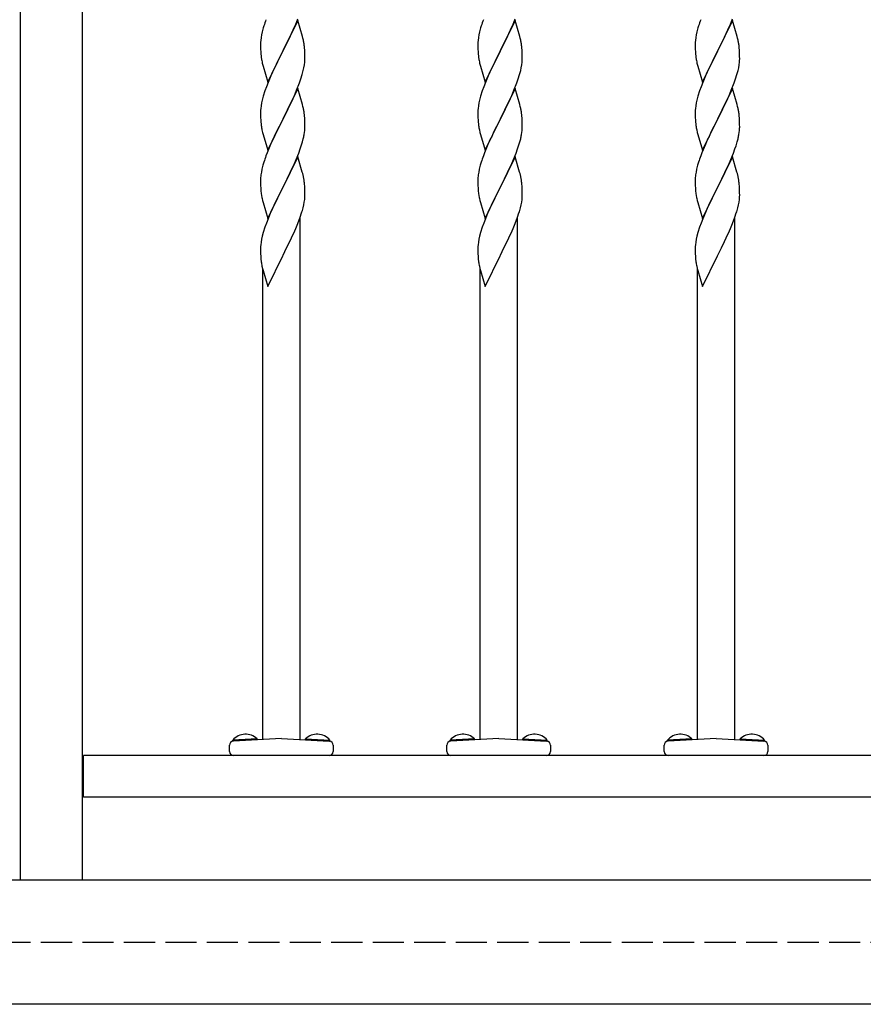
# Model space of a CAD drawing. Extents: x 175 to 1934, y 210 to 2805.
# Drawn here: x 1482 to 1563, y 1101 to 1196 of the extents above; entities that cross this region are included whole.
import ezdxf

# ---------------------------------------------------------------- set-up
doc = ezdxf.new("R2010")
doc.units = 0
doc.linetypes.add('YHIDDEN_1', pattern=[4, 3, -1])
doc.layers.add('YKK_A1', color=4, linetype='CONTINUOUS', lineweight=30)

msp = doc.modelspace()

# ---------------------------------------------------------------- linework, layer by layer
at = {"layer": 'YKK_A1'}
for p, q in [((1481.757, 1301.316), (1481.757, 1113.316)), ((1487.757, 1113.316), (1487.757, 1301.316)), ((1508.517, 1196.249), (1507.072, 1193.276)), ((1508.325, 1195.889), (1508.533, 1196.395)), ((1508.97, 1194.72), (1508.517, 1196.249)), ((1529.477, 1196.249), (1528.032, 1193.276)), ((1529.285, 1195.889), (1529.493, 1196.395)), ((1529.93, 1194.72), (1529.477, 1196.249)), ((1550.437, 1196.249), (1548.992, 1193.276)), ((1550.245, 1195.889), (1550.453, 1196.395)), ((1550.89, 1194.72), (1550.437, 1196.249)), ((1505.192, 1195.529), (1505.088, 1195.144)), ((1505.251, 1195.726), (1505.192, 1195.529)), ((1507.928, 1195.005), (1508.238, 1195.689)), ((1508.238, 1195.689), (1508.325, 1195.889)), ((1526.152, 1195.529), (1526.048, 1195.144)), ((1526.211, 1195.726), (1526.152, 1195.529)), ((1528.888, 1195.005), (1529.198, 1195.689)), ((1529.198, 1195.689), (1529.285, 1195.889)), ((1547.112, 1195.529), (1547.008, 1195.144)), ((1547.171, 1195.726), (1547.112, 1195.529)), ((1549.848, 1195.005), (1550.158, 1195.689)), ((1550.158, 1195.689), (1550.245, 1195.889)), ((1504.945, 1194.335), (1504.933, 1194.169)), ((1504.977, 1194.594), (1504.945, 1194.335)), ((1505.025, 1194.865), (1504.977, 1194.594)), ((1505.088, 1195.144), (1505.025, 1194.865)), ((1507.449, 1194.02), (1507.75, 1194.631)), ((1507.75, 1194.631), (1507.928, 1195.005)), ((1509.02, 1194.529), (1508.97, 1194.72)), ((1509.063, 1194.341), (1509.02, 1194.529)), ((1525.905, 1194.335), (1525.893, 1194.169)), ((1525.937, 1194.594), (1525.905, 1194.335)), ((1525.985, 1194.865), (1525.937, 1194.594)), ((1526.048, 1195.144), (1525.985, 1194.865)), ((1528.409, 1194.02), (1528.71, 1194.631)), ((1528.71, 1194.631), (1528.888, 1195.005)), ((1529.98, 1194.529), (1529.93, 1194.72)), ((1530.023, 1194.341), (1529.98, 1194.529)), ((1546.865, 1194.335), (1546.853, 1194.169)), ((1546.897, 1194.594), (1546.865, 1194.335)), ((1546.945, 1194.865), (1546.897, 1194.594)), ((1547.008, 1195.144), (1546.945, 1194.865)), ((1549.369, 1194.02), (1549.67, 1194.631)), ((1549.67, 1194.631), (1549.848, 1195.005)), ((1550.94, 1194.529), (1550.89, 1194.72)), ((1550.983, 1194.341), (1550.94, 1194.529)), ((1504.933, 1194.169), (1504.928, 1194.009)), ((1504.928, 1194.009), (1504.932, 1193.637)), ((1504.932, 1193.637), (1504.938, 1193.435)), ((1504.938, 1193.435), (1504.947, 1193.247)), ((1507.072, 1193.276), (1507.106, 1193.342)), ((1507.106, 1193.342), (1507.449, 1194.02)), ((1509.194, 1193.367), (1509.172, 1193.65)), ((1509.206, 1193.118), (1509.194, 1193.367)), ((1525.893, 1194.169), (1525.888, 1194.009)), ((1525.888, 1194.009), (1525.892, 1193.637)), ((1525.892, 1193.637), (1525.898, 1193.435)), ((1525.898, 1193.435), (1525.907, 1193.247)), ((1528.032, 1193.276), (1528.066, 1193.342)), ((1528.066, 1193.342), (1528.409, 1194.02)), ((1530.154, 1193.367), (1530.132, 1193.65)), ((1530.166, 1193.118), (1530.154, 1193.367)), ((1546.853, 1194.169), (1546.848, 1194.009)), ((1546.848, 1194.009), (1546.852, 1193.637)), ((1546.852, 1193.637), (1546.858, 1193.435)), ((1546.858, 1193.435), (1546.867, 1193.247)), ((1548.992, 1193.276), (1549.026, 1193.342)), ((1549.026, 1193.342), (1549.369, 1194.02)), ((1551.114, 1193.367), (1551.092, 1193.65)), ((1551.126, 1193.118), (1551.114, 1193.367)), ((1504.947, 1193.247), (1504.963, 1193.014)), ((1504.997, 1192.696), (1505.026, 1192.498)), ((1505.627, 1190.304), (1507.072, 1193.276)), ((1506.968, 1193.072), (1506.439, 1192.014)), ((1507.072, 1193.276), (1506.968, 1193.072)), ((1509.215, 1192.773), (1509.206, 1193.118)), ((1509.212, 1192.384), (1509.216, 1192.544)), ((1509.216, 1192.544), (1509.215, 1192.773)), ((1525.907, 1193.247), (1525.923, 1193.014)), ((1525.957, 1192.696), (1525.986, 1192.498)), ((1526.587, 1190.304), (1528.032, 1193.276)), ((1527.928, 1193.072), (1527.399, 1192.014)), ((1528.032, 1193.276), (1527.928, 1193.072)), ((1530.175, 1192.773), (1530.166, 1193.118)), ((1530.172, 1192.384), (1530.176, 1192.544)), ((1530.176, 1192.544), (1530.175, 1192.773)), ((1546.867, 1193.247), (1546.883, 1193.014)), ((1546.917, 1192.696), (1546.946, 1192.498)), ((1547.547, 1190.304), (1548.992, 1193.276)), ((1548.888, 1193.072), (1548.359, 1192.014)), ((1548.992, 1193.276), (1548.888, 1193.072)), ((1551.135, 1192.773), (1551.126, 1193.118)), ((1551.132, 1192.384), (1551.136, 1192.544)), ((1551.136, 1192.544), (1551.135, 1192.773)), ((1505.124, 1192.025), (1505.174, 1191.834)), ((1505.174, 1191.834), (1505.627, 1190.304)), ((1506.217, 1191.549), (1505.994, 1191.064)), ((1506.439, 1192.014), (1506.217, 1191.549)), ((1509.057, 1191.409), (1509.119, 1191.688)), ((1509.119, 1191.688), (1509.167, 1191.959)), ((1509.167, 1191.959), (1509.2, 1192.218)), ((1509.2, 1192.218), (1509.212, 1192.384)), ((1526.084, 1192.025), (1526.134, 1191.834)), ((1526.134, 1191.834), (1526.587, 1190.304)), ((1527.177, 1191.549), (1526.954, 1191.064)), ((1527.399, 1192.014), (1527.177, 1191.549)), ((1530.017, 1191.409), (1530.079, 1191.688)), ((1530.079, 1191.688), (1530.127, 1191.959)), ((1530.127, 1191.959), (1530.16, 1192.218)), ((1530.16, 1192.218), (1530.172, 1192.384)), ((1547.044, 1192.025), (1547.094, 1191.834)), ((1547.094, 1191.834), (1547.547, 1190.304)), ((1548.137, 1191.549), (1547.914, 1191.064)), ((1548.359, 1192.014), (1548.137, 1191.549)), ((1550.977, 1191.409), (1551.039, 1191.688)), ((1551.039, 1191.688), (1551.087, 1191.959)), ((1551.087, 1191.959), (1551.12, 1192.218)), ((1551.12, 1192.218), (1551.132, 1192.384)), ((1505.994, 1191.064), (1505.652, 1190.261)), ((1508.688, 1190.226), (1508.829, 1190.628)), ((1508.829, 1190.628), (1508.953, 1191.024)), ((1508.953, 1191.024), (1509.057, 1191.409)), ((1526.954, 1191.064), (1526.612, 1190.261)), ((1529.648, 1190.226), (1529.789, 1190.628)), ((1529.789, 1190.628), (1529.913, 1191.024)), ((1529.913, 1191.024), (1530.017, 1191.409)), ((1547.914, 1191.064), (1547.572, 1190.261)), ((1550.608, 1190.226), (1550.749, 1190.628)), ((1550.749, 1190.628), (1550.873, 1191.024)), ((1550.873, 1191.024), (1550.977, 1191.409)), ((1505.494, 1189.855), (1505.349, 1189.452)), ((1505.652, 1190.261), (1505.494, 1189.855)), ((1508.517, 1189.674), (1507.072, 1186.703)), ((1508.41, 1189.517), (1508.688, 1190.226)), ((1508.97, 1188.145), (1508.517, 1189.674)), ((1526.454, 1189.855), (1526.309, 1189.452)), ((1526.612, 1190.261), (1526.454, 1189.855)), ((1529.477, 1189.674), (1528.032, 1186.703)), ((1529.37, 1189.517), (1529.648, 1190.226)), ((1529.93, 1188.145), (1529.477, 1189.674)), ((1547.414, 1189.855), (1547.269, 1189.452)), ((1547.572, 1190.261), (1547.414, 1189.855)), ((1550.437, 1189.674), (1548.992, 1186.703)), ((1550.33, 1189.517), (1550.608, 1190.226)), ((1550.89, 1188.145), (1550.437, 1189.674)), ((1505.192, 1188.956), (1505.088, 1188.571)), ((1505.349, 1189.452), (1505.192, 1188.956)), ((1507.928, 1188.431), (1508.195, 1189.016)), ((1508.195, 1189.016), (1508.41, 1189.517)), ((1526.152, 1188.956), (1526.048, 1188.571)), ((1526.309, 1189.452), (1526.152, 1188.956)), ((1528.888, 1188.431), (1529.155, 1189.016)), ((1529.155, 1189.016), (1529.37, 1189.517)), ((1547.112, 1188.956), (1547.008, 1188.571)), ((1547.269, 1189.452), (1547.112, 1188.956)), ((1549.848, 1188.431), (1550.115, 1189.016)), ((1550.115, 1189.016), (1550.33, 1189.517)), ((1504.945, 1187.762), (1504.933, 1187.597)), ((1504.977, 1188.021), (1504.945, 1187.762)), ((1505.025, 1188.292), (1504.977, 1188.021)), ((1505.088, 1188.571), (1505.025, 1188.292)), ((1507.106, 1186.769), (1507.928, 1188.431)), ((1509.02, 1187.954), (1508.97, 1188.145)), ((1509.063, 1187.766), (1509.02, 1187.954)), ((1525.905, 1187.762), (1525.893, 1187.597)), ((1525.937, 1188.021), (1525.905, 1187.762)), ((1525.985, 1188.292), (1525.937, 1188.021)), ((1526.048, 1188.571), (1525.985, 1188.292)), ((1528.066, 1186.769), (1528.888, 1188.431)), ((1529.98, 1187.954), (1529.93, 1188.145)), ((1530.023, 1187.766), (1529.98, 1187.954)), ((1546.865, 1187.762), (1546.853, 1187.597)), ((1546.897, 1188.021), (1546.865, 1187.762)), ((1546.945, 1188.292), (1546.897, 1188.021)), ((1547.008, 1188.571), (1546.945, 1188.292)), ((1549.026, 1186.769), (1549.848, 1188.431)), ((1550.94, 1187.954), (1550.89, 1188.145)), ((1550.983, 1187.766), (1550.94, 1187.954)), ((1504.933, 1187.597), (1504.928, 1187.437)), ((1504.928, 1187.437), (1504.932, 1187.064)), ((1504.932, 1187.064), (1504.938, 1186.862)), ((1504.938, 1186.862), (1504.947, 1186.674)), ((1505.627, 1183.731), (1507.072, 1186.703)), ((1507.072, 1186.703), (1507.004, 1186.569)), ((1507.072, 1186.703), (1507.106, 1186.769)), ((1509.194, 1186.793), (1509.172, 1187.076)), ((1509.206, 1186.544), (1509.194, 1186.793)), ((1525.893, 1187.597), (1525.888, 1187.437)), ((1525.888, 1187.437), (1525.892, 1187.064)), ((1525.892, 1187.064), (1525.898, 1186.862)), ((1525.898, 1186.862), (1525.907, 1186.674)), ((1526.587, 1183.731), (1528.032, 1186.703)), ((1528.032, 1186.703), (1527.964, 1186.569)), ((1528.032, 1186.703), (1528.066, 1186.769)), ((1530.154, 1186.793), (1530.132, 1187.076)), ((1530.166, 1186.544), (1530.154, 1186.793)), ((1546.853, 1187.597), (1546.848, 1187.437)), ((1546.848, 1187.437), (1546.852, 1187.064)), ((1546.852, 1187.064), (1546.858, 1186.862)), ((1546.858, 1186.862), (1546.867, 1186.674)), ((1547.547, 1183.731), (1548.992, 1186.703)), ((1548.992, 1186.703), (1548.924, 1186.569)), ((1548.992, 1186.703), (1549.026, 1186.769)), ((1551.114, 1186.793), (1551.092, 1187.076)), ((1551.126, 1186.544), (1551.114, 1186.793)), ((1504.947, 1186.674), (1504.963, 1186.441)), ((1507.004, 1186.569), (1506.482, 1185.53)), ((1509.215, 1186.199), (1509.206, 1186.544)), ((1509.216, 1185.97), (1509.215, 1186.199)), ((1525.907, 1186.674), (1525.923, 1186.441)), ((1527.964, 1186.569), (1527.442, 1185.53)), ((1530.175, 1186.199), (1530.166, 1186.544)), ((1530.176, 1185.97), (1530.175, 1186.199)), ((1546.867, 1186.674), (1546.883, 1186.441)), ((1548.924, 1186.569), (1548.402, 1185.53)), ((1551.135, 1186.199), (1551.126, 1186.544)), ((1551.136, 1185.97), (1551.135, 1186.199)), ((1505.071, 1185.687), (1505.124, 1185.452)), ((1505.124, 1185.452), (1505.174, 1185.26)), ((1505.174, 1185.26), (1505.627, 1183.731)), ((1506.261, 1185.07), (1506.127, 1184.783)), ((1506.482, 1185.53), (1506.261, 1185.07)), ((1508.981, 1184.547), (1509.057, 1184.835)), ((1509.137, 1185.206), (1509.18, 1185.472)), ((1526.031, 1185.687), (1526.084, 1185.452)), ((1526.084, 1185.452), (1526.134, 1185.26)), ((1526.134, 1185.26), (1526.587, 1183.731)), ((1527.221, 1185.07), (1527.087, 1184.783)), ((1527.442, 1185.53), (1527.221, 1185.07)), ((1529.941, 1184.547), (1530.017, 1184.835)), ((1530.097, 1185.206), (1530.14, 1185.472)), ((1546.991, 1185.687), (1547.044, 1185.452)), ((1547.044, 1185.452), (1547.094, 1185.26)), ((1547.094, 1185.26), (1547.547, 1183.731)), ((1548.181, 1185.07), (1548.047, 1184.783)), ((1548.402, 1185.53), (1548.181, 1185.07)), ((1550.901, 1184.547), (1550.977, 1184.835)), ((1551.057, 1185.206), (1551.1, 1185.472)), ((1505.906, 1184.291), (1505.572, 1183.484)), ((1506.127, 1184.783), (1505.906, 1184.291)), ((1508.612, 1183.45), (1508.76, 1183.854)), ((1508.76, 1183.854), (1508.862, 1184.154)), ((1508.862, 1184.154), (1508.981, 1184.547)), ((1526.866, 1184.291), (1526.532, 1183.484)), ((1527.087, 1184.783), (1526.866, 1184.291)), ((1529.572, 1183.45), (1529.72, 1183.854)), ((1529.72, 1183.854), (1529.822, 1184.154)), ((1529.822, 1184.154), (1529.941, 1184.547)), ((1547.826, 1184.291), (1547.492, 1183.484)), ((1548.047, 1184.783), (1547.826, 1184.291)), ((1550.532, 1183.45), (1550.68, 1183.854)), ((1550.68, 1183.854), (1550.782, 1184.154)), ((1550.782, 1184.154), (1550.901, 1184.547)), ((1505.572, 1183.484), (1505.457, 1183.18)), ((1508.517, 1183.101), (1507.072, 1180.13)), ((1508.368, 1182.843), (1508.612, 1183.45)), ((1508.957, 1181.621), (1508.517, 1183.101)), ((1526.532, 1183.484), (1526.417, 1183.18)), ((1529.477, 1183.101), (1528.032, 1180.13)), ((1529.328, 1182.843), (1529.572, 1183.45)), ((1529.917, 1181.621), (1529.477, 1183.101)), ((1547.492, 1183.484), (1547.377, 1183.18)), ((1550.437, 1183.101), (1548.992, 1180.13)), ((1550.288, 1182.843), (1550.532, 1183.45)), ((1550.877, 1181.621), (1550.437, 1183.101)), ((1505.164, 1182.285), (1505.066, 1181.903)), ((1505.251, 1182.579), (1505.164, 1182.285)), ((1507.928, 1181.858), (1508.195, 1182.442)), ((1508.195, 1182.442), (1508.368, 1182.843)), ((1526.124, 1182.285), (1526.026, 1181.903)), ((1526.211, 1182.579), (1526.124, 1182.285)), ((1528.888, 1181.858), (1529.155, 1182.442)), ((1529.155, 1182.442), (1529.328, 1182.843)), ((1547.084, 1182.285), (1546.986, 1181.903)), ((1547.171, 1182.579), (1547.084, 1182.285)), ((1549.848, 1181.858), (1550.115, 1182.442)), ((1550.115, 1182.442), (1550.288, 1182.843)), ((1504.938, 1181.104), (1504.929, 1180.941)), ((1505.008, 1181.626), (1504.964, 1181.359)), ((1505.066, 1181.903), (1505.008, 1181.626)), ((1507.491, 1180.956), (1507.794, 1181.576)), ((1507.794, 1181.576), (1507.928, 1181.858)), ((1508.995, 1181.476), (1508.957, 1181.621)), ((1509.063, 1181.193), (1508.995, 1181.476)), ((1525.898, 1181.104), (1525.889, 1180.941)), ((1525.968, 1181.626), (1525.924, 1181.359)), ((1526.026, 1181.903), (1525.968, 1181.626)), ((1528.451, 1180.956), (1528.754, 1181.576)), ((1528.754, 1181.576), (1528.888, 1181.858)), ((1529.955, 1181.476), (1529.917, 1181.621)), ((1530.023, 1181.193), (1529.955, 1181.476)), ((1546.858, 1181.104), (1546.849, 1180.941)), ((1546.928, 1181.626), (1546.884, 1181.359)), ((1546.986, 1181.903), (1546.928, 1181.626)), ((1549.411, 1180.956), (1549.714, 1181.576)), ((1549.714, 1181.576), (1549.848, 1181.858)), ((1550.915, 1181.476), (1550.877, 1181.621)), ((1550.983, 1181.193), (1550.915, 1181.476)), ((1504.929, 1180.941), (1504.928, 1180.862)), ((1504.928, 1180.862), (1504.932, 1180.49)), ((1504.932, 1180.49), (1504.938, 1180.288)), ((1504.938, 1180.288), (1504.947, 1180.1)), ((1504.947, 1180.1), (1504.967, 1179.812)), ((1505.627, 1177.157), (1507.072, 1180.13)), ((1507.039, 1180.064), (1506.569, 1179.132)), ((1507.072, 1180.13), (1507.039, 1180.064)), ((1507.072, 1180.13), (1507.106, 1180.196)), ((1507.106, 1180.196), (1507.491, 1180.956)), ((1509.194, 1180.219), (1509.172, 1180.502)), ((1509.206, 1179.971), (1509.194, 1180.219)), ((1525.889, 1180.941), (1525.888, 1180.862)), ((1525.888, 1180.862), (1525.892, 1180.49)), ((1525.892, 1180.49), (1525.898, 1180.288)), ((1525.898, 1180.288), (1525.907, 1180.1)), ((1525.907, 1180.1), (1525.927, 1179.812)), ((1526.587, 1177.157), (1528.032, 1180.13)), ((1527.999, 1180.064), (1527.529, 1179.132)), ((1528.032, 1180.13), (1527.999, 1180.064)), ((1528.032, 1180.13), (1528.066, 1180.196)), ((1528.066, 1180.196), (1528.451, 1180.956)), ((1530.154, 1180.219), (1530.132, 1180.502)), ((1530.166, 1179.971), (1530.154, 1180.219)), ((1546.849, 1180.941), (1546.848, 1180.862)), ((1546.848, 1180.862), (1546.852, 1180.49)), ((1546.852, 1180.49), (1546.858, 1180.288)), ((1546.858, 1180.288), (1546.867, 1180.1)), ((1546.867, 1180.1), (1546.887, 1179.812)), ((1547.547, 1177.157), (1548.992, 1180.13)), ((1548.959, 1180.064), (1548.489, 1179.132)), ((1548.992, 1180.13), (1548.959, 1180.064)), ((1548.992, 1180.13), (1549.026, 1180.196)), ((1549.026, 1180.196), (1549.411, 1180.956)), ((1551.114, 1180.219), (1551.092, 1180.502)), ((1551.126, 1179.971), (1551.114, 1180.219)), ((1504.967, 1179.812), (1504.997, 1179.549)), ((1504.997, 1179.549), (1505.026, 1179.351)), ((1505.026, 1179.351), (1505.061, 1179.16)), ((1505.061, 1179.16), (1505.081, 1179.066)), ((1506.569, 1179.132), (1506.217, 1178.402)), ((1509.215, 1179.625), (1509.206, 1179.971)), ((1509.212, 1179.236), (1509.216, 1179.396)), ((1509.216, 1179.396), (1509.215, 1179.625)), ((1525.927, 1179.812), (1525.957, 1179.549)), ((1525.957, 1179.549), (1525.986, 1179.351)), ((1525.986, 1179.351), (1526.021, 1179.16)), ((1526.021, 1179.16), (1526.041, 1179.066)), ((1527.529, 1179.132), (1527.177, 1178.402)), ((1530.175, 1179.625), (1530.166, 1179.971)), ((1530.172, 1179.236), (1530.176, 1179.396)), ((1530.176, 1179.396), (1530.175, 1179.625)), ((1546.887, 1179.812), (1546.917, 1179.549)), ((1546.917, 1179.549), (1546.946, 1179.351)), ((1546.946, 1179.351), (1546.981, 1179.16)), ((1546.981, 1179.16), (1547.001, 1179.066)), ((1548.489, 1179.132), (1548.137, 1178.402)), ((1551.135, 1179.625), (1551.126, 1179.971)), ((1551.132, 1179.236), (1551.136, 1179.396)), ((1551.136, 1179.396), (1551.135, 1179.625)), ((1505.081, 1179.066), (1505.124, 1178.878)), ((1505.124, 1178.878), (1505.174, 1178.687)), ((1505.174, 1178.687), (1505.627, 1177.157)), ((1506.127, 1178.209), (1505.906, 1177.717)), ((1506.217, 1178.402), (1506.127, 1178.209)), ((1509.033, 1178.166), (1509.1, 1178.449)), ((1509.1, 1178.449), (1509.153, 1178.722)), ((1509.153, 1178.722), (1509.191, 1178.985)), ((1526.041, 1179.066), (1526.084, 1178.878)), ((1526.084, 1178.878), (1526.134, 1178.687)), ((1526.134, 1178.687), (1526.587, 1177.157)), ((1527.087, 1178.209), (1526.866, 1177.717)), ((1527.177, 1178.402), (1527.087, 1178.209)), ((1529.993, 1178.166), (1530.06, 1178.449)), ((1530.06, 1178.449), (1530.113, 1178.722)), ((1530.113, 1178.722), (1530.151, 1178.985)), ((1547.001, 1179.066), (1547.044, 1178.878)), ((1547.044, 1178.878), (1547.094, 1178.687)), ((1547.094, 1178.687), (1547.547, 1177.157)), ((1548.047, 1178.209), (1547.826, 1177.717)), ((1548.137, 1178.402), (1548.047, 1178.209)), ((1550.953, 1178.166), (1551.02, 1178.449)), ((1551.02, 1178.449), (1551.073, 1178.722)), ((1551.073, 1178.722), (1551.111, 1178.985)), ((1505.906, 1177.717), (1505.652, 1177.113)), ((1508.533, 1176.674), (1508.76, 1177.28)), ((1508.737, 1126.862), (1508.737, 1177.219)), ((1508.76, 1177.28), (1508.893, 1177.68)), ((1526.866, 1177.717), (1526.612, 1177.113)), ((1529.493, 1176.674), (1529.72, 1177.28)), ((1529.697, 1126.862), (1529.697, 1177.219)), ((1529.72, 1177.28), (1529.853, 1177.68)), ((1547.826, 1177.717), (1547.572, 1177.113)), ((1550.453, 1176.674), (1550.68, 1177.28)), ((1550.657, 1126.862), (1550.657, 1177.219)), ((1550.68, 1177.28), (1550.813, 1177.68)), ((1505.349, 1176.304), (1505.192, 1175.808)), ((1505.494, 1176.707), (1505.349, 1176.304)), ((1505.652, 1177.113), (1505.494, 1176.707)), ((1508.325, 1176.168), (1508.533, 1176.674)), ((1526.309, 1176.304), (1526.152, 1175.808)), ((1526.454, 1176.707), (1526.309, 1176.304)), ((1526.612, 1177.113), (1526.454, 1176.707)), ((1529.285, 1176.168), (1529.493, 1176.674)), ((1547.269, 1176.304), (1547.112, 1175.808)), ((1547.414, 1176.707), (1547.269, 1176.304)), ((1547.572, 1177.113), (1547.414, 1176.707)), ((1550.245, 1176.168), (1550.453, 1176.674)), ((1505.088, 1175.423), (1505.025, 1175.143)), ((1505.192, 1175.808), (1505.088, 1175.423)), ((1507.928, 1175.284), (1508.238, 1175.968)), ((1508.238, 1175.968), (1508.325, 1176.168)), ((1526.048, 1175.423), (1525.985, 1175.143)), ((1526.152, 1175.808), (1526.048, 1175.423)), ((1528.888, 1175.284), (1529.198, 1175.968)), ((1529.198, 1175.968), (1529.285, 1176.168)), ((1547.008, 1175.423), (1546.945, 1175.143)), ((1547.112, 1175.808), (1547.008, 1175.423)), ((1549.848, 1175.284), (1550.158, 1175.968)), ((1550.158, 1175.968), (1550.245, 1176.168)), ((1504.933, 1174.448), (1504.928, 1174.288)), ((1504.945, 1174.614), (1504.933, 1174.448)), ((1504.977, 1174.873), (1504.945, 1174.614)), ((1505.025, 1175.143), (1504.977, 1174.873)), ((1507.449, 1174.299), (1507.75, 1174.91)), ((1507.75, 1174.91), (1507.928, 1175.284)), ((1525.893, 1174.448), (1525.888, 1174.288)), ((1525.905, 1174.614), (1525.893, 1174.448)), ((1525.937, 1174.873), (1525.905, 1174.614)), ((1525.985, 1175.143), (1525.937, 1174.873)), ((1528.409, 1174.299), (1528.71, 1174.91)), ((1528.71, 1174.91), (1528.888, 1175.284)), ((1546.853, 1174.448), (1546.848, 1174.288)), ((1546.865, 1174.614), (1546.853, 1174.448)), ((1546.897, 1174.873), (1546.865, 1174.614)), ((1546.945, 1175.143), (1546.897, 1174.873)), ((1549.369, 1174.299), (1549.67, 1174.91)), ((1549.67, 1174.91), (1549.848, 1175.284)), ((1504.928, 1174.288), (1504.932, 1173.916)), ((1504.932, 1173.916), (1504.938, 1173.714)), ((1504.938, 1173.714), (1504.947, 1173.526)), ((1504.947, 1173.526), (1504.967, 1173.238)), ((1505.627, 1170.583), (1507.072, 1173.555)), ((1507.072, 1173.555), (1507.106, 1173.621)), ((1507.106, 1173.621), (1507.449, 1174.299)), ((1525.888, 1174.288), (1525.892, 1173.916)), ((1525.892, 1173.916), (1525.898, 1173.714)), ((1525.898, 1173.714), (1525.907, 1173.526)), ((1525.907, 1173.526), (1525.927, 1173.238)), ((1526.587, 1170.583), (1528.032, 1173.555)), ((1528.032, 1173.555), (1528.066, 1173.621)), ((1528.066, 1173.621), (1528.409, 1174.299)), ((1546.848, 1174.288), (1546.852, 1173.916)), ((1546.852, 1173.916), (1546.858, 1173.714)), ((1546.858, 1173.714), (1546.867, 1173.526)), ((1546.867, 1173.526), (1546.887, 1173.238)), ((1547.547, 1170.583), (1548.992, 1173.555)), ((1548.992, 1173.555), (1549.026, 1173.621)), ((1549.026, 1173.621), (1549.369, 1174.299)), ((1504.967, 1173.238), (1504.997, 1172.975)), ((1505.071, 1172.539), (1505.124, 1172.304)), ((1525.927, 1173.238), (1525.957, 1172.975)), ((1526.031, 1172.539), (1526.084, 1172.304)), ((1546.887, 1173.238), (1546.917, 1172.975)), ((1546.991, 1172.539), (1547.044, 1172.304)), ((1505.124, 1172.304), (1505.174, 1172.113)), ((1505.137, 1126.862), (1505.137, 1172.254)), ((1505.174, 1172.113), (1505.627, 1170.583)), ((1526.084, 1172.304), (1526.134, 1172.113)), ((1526.097, 1126.862), (1526.097, 1172.254)), ((1526.134, 1172.113), (1526.587, 1170.583)), ((1547.044, 1172.304), (1547.094, 1172.113)), ((1547.057, 1126.862), (1547.057, 1172.254)), ((1547.094, 1172.113), (1547.547, 1170.583)), ((1504.61, 1126.936), (1502.253, 1126.813)), ((1504.616, 1126.835), (1502.259, 1126.711)), ((1506.937, 1126.956), (1502.316, 1126.714)), ((1504.616, 1126.835), (1504.61, 1126.936)), ((1506.937, 1126.956), (1511.558, 1126.714)), ((1509.259, 1126.835), (1509.264, 1126.936)), ((1509.259, 1126.835), (1511.616, 1126.711)), ((1509.264, 1126.936), (1511.621, 1126.813)), ((1525.57, 1126.936), (1523.213, 1126.813)), ((1525.576, 1126.835), (1523.219, 1126.711)), ((1527.897, 1126.956), (1523.276, 1126.714)), ((1525.576, 1126.835), (1525.57, 1126.936)), ((1527.897, 1126.956), (1532.518, 1126.714)), ((1530.219, 1126.835), (1530.224, 1126.936)), ((1530.219, 1126.835), (1532.576, 1126.711)), ((1530.224, 1126.936), (1532.581, 1126.813)), ((1546.53, 1126.936), (1544.173, 1126.813)), ((1546.536, 1126.835), (1544.179, 1126.711)), ((1548.857, 1126.956), (1544.236, 1126.714)), ((1546.536, 1126.835), (1546.53, 1126.936)), ((1548.857, 1126.956), (1553.478, 1126.714)), ((1551.179, 1126.835), (1551.184, 1126.936)), ((1551.179, 1126.835), (1553.536, 1126.711)), ((1551.184, 1126.936), (1553.541, 1126.813)), ((1501.937, 1125.716), (1501.937, 1126.315)), ((1502.259, 1126.711), (1502.253, 1126.813)), ((1511.616, 1126.711), (1511.621, 1126.813)), ((1511.937, 1126.315), (1511.937, 1125.716)), ((1522.897, 1125.716), (1522.897, 1126.315)), ((1523.219, 1126.711), (1523.213, 1126.813)), ((1532.576, 1126.711), (1532.581, 1126.813)), ((1532.897, 1126.315), (1532.897, 1125.716)), ((1543.857, 1125.716), (1543.857, 1126.315)), ((1544.179, 1126.711), (1544.173, 1126.813)), ((1553.536, 1126.711), (1553.541, 1126.813)), ((1553.857, 1126.315), (1553.857, 1125.716)), ((1651.657, 1125.316), (1487.857, 1125.316)), ((1487.857, 1121.316), (1487.857, 1125.316)), ((1511.537, 1125.316), (1502.337, 1125.316)), ((1532.497, 1125.316), (1523.297, 1125.316)), ((1553.457, 1125.316), (1544.257, 1125.316)), ((1651.657, 1121.316), (1487.857, 1121.316)), ((1293.457, 1113.316), (1676.057, 1113.316)), ((1481.757, 1113.316), (1487.757, 1113.316)), ((1676.057, 1101.316), (1293.457, 1101.316))]:
    msp.add_line(p, q, dxfattribs=at)
at = {"layer": 'YKK_A1', "linetype": 'YHIDDEN_1'}
msp.add_line((1291.757, 1107.316), (1677.757, 1107.316), dxfattribs=at)
at = {"layer": 'YKK_A1'}
for centre, radius, start, end in [((1520.378, 1190.877), 15.885, 159.93435, 162.22611), ((1541.338, 1190.877), 15.885, 159.93435, 162.22611), ((1562.298, 1190.877), 15.885, 159.93435, 162.22611), ((1500.745, 1192.599), 8.498, 9.53591, 11.82766), ((1521.705, 1192.599), 8.498, 9.53591, 11.82766), ((1542.665, 1192.599), 8.498, 9.53591, 11.82766), ((1500.225, 1192.679), 9, 6.19632, 8.48807), ((1521.185, 1192.679), 9, 6.19632, 8.48807), ((1542.145, 1192.679), 9, 6.19632, 8.48807), ((1512.929, 1193.705), 7.996, 184.9569, 187.24866), ((1516.899, 1194.712), 12.077, 190.55951, 192.85127), ((1533.889, 1193.705), 7.996, 184.9569, 187.24866), ((1537.859, 1194.712), 12.077, 190.55951, 192.85127), ((1554.849, 1193.705), 7.996, 184.9569, 187.24866), ((1558.819, 1194.712), 12.077, 190.55951, 192.85127), ((1500.77, 1186.025), 8.474, 9.56725, 11.859), ((1521.73, 1186.025), 8.474, 9.56725, 11.859), ((1542.69, 1186.025), 8.474, 9.56725, 11.859), ((1500.225, 1186.105), 9, 6.19632, 8.48807), ((1521.185, 1186.105), 9, 6.19632, 8.48807), ((1542.145, 1186.105), 9, 6.19632, 8.48807), ((1512.954, 1187.132), 8.021, 184.93791, 187.22967), ((1515.908, 1187.755), 11.032, 188.50857, 190.80032), ((1503.162, 1186.074), 6.055, 356.72427, 359.01602), ((1533.914, 1187.132), 8.021, 184.93791, 187.22967), ((1536.868, 1187.755), 11.032, 188.50857, 190.80032), ((1524.122, 1186.074), 6.055, 356.72427, 359.01602), ((1554.874, 1187.132), 8.021, 184.93791, 187.22967), ((1557.828, 1187.755), 11.032, 188.50857, 190.80032), ((1545.082, 1186.074), 6.055, 356.72427, 359.01602), ((1499.823, 1187.021), 9.489, 346.68556, 348.97731), ((1502.794, 1186.275), 6.436, 352.83347, 355.12522), ((1520.783, 1187.021), 9.489, 346.68556, 348.97731), ((1523.754, 1186.275), 6.436, 352.83347, 355.12522), ((1541.743, 1187.021), 9.489, 346.68556, 348.97731), ((1544.714, 1186.275), 6.436, 352.83347, 355.12522), ((1520.378, 1177.73), 15.885, 159.93435, 162.22611), ((1541.338, 1177.73), 15.885, 159.93435, 162.22611), ((1562.298, 1177.73), 15.885, 159.93435, 162.22611), ((1511.326, 1180.582), 6.409, 173.03232, 175.32407), ((1500.77, 1179.452), 8.474, 9.56725, 11.859), ((1532.286, 1180.582), 6.409, 173.03232, 175.32407), ((1521.73, 1179.452), 8.474, 9.56725, 11.859), ((1553.246, 1180.582), 6.409, 173.03232, 175.32407), ((1542.69, 1179.452), 8.474, 9.56725, 11.859), ((1500.2, 1179.531), 9.024, 6.17603, 8.46779), ((1521.16, 1179.531), 9.024, 6.17603, 8.46779), ((1542.12, 1179.531), 9.024, 6.17603, 8.46779), ((1502.927, 1179.636), 6.298, 354.07159, 356.36334), ((1523.887, 1179.636), 6.298, 354.07159, 356.36334), ((1544.847, 1179.636), 6.298, 354.07159, 356.36334), ((1496.814, 1181.423), 12.645, 342.78424, 345.07599), ((1517.774, 1181.423), 12.645, 342.78424, 345.07599), ((1538.734, 1181.423), 12.645, 342.78424, 345.07599), ((1515.918, 1174.607), 11.042, 188.49987, 190.79162), ((1536.878, 1174.607), 11.042, 188.49987, 190.79162), ((1557.838, 1174.607), 11.042, 188.49987, 190.79162), ((1503.492, 1125.728), 1.646, 47.2189, 138.7811), ((1510.382, 1125.728), 1.646, 41.2189, 132.7811), ((1524.452, 1125.728), 1.646, 47.2189, 138.7811), ((1531.342, 1125.728), 1.646, 41.2189, 132.7811), ((1545.412, 1125.728), 1.646, 47.2189, 138.7811), ((1552.302, 1125.728), 1.646, 41.2189, 132.7811), ((1502.337, 1126.315), 0.4, 93, 180), ((1511.537, 1126.315), 0.4, 0, 87), ((1523.297, 1126.315), 0.4, 93, 180), ((1532.497, 1126.315), 0.4, 0, 87), ((1544.257, 1126.315), 0.4, 93, 180), ((1553.457, 1126.315), 0.4, 0, 87), ((1502.337, 1125.716), 0.4, 180, 270), ((1511.537, 1125.716), 0.4, 270, 0), ((1523.297, 1125.716), 0.4, 180, 270), ((1532.497, 1125.716), 0.4, 270, 0), ((1544.257, 1125.716), 0.4, 180, 270), ((1553.457, 1125.716), 0.4, 270, 0)]:
    msp.add_arc(centre, radius, start, end, dxfattribs=at)

doc.saveas('drawing.dxf')
